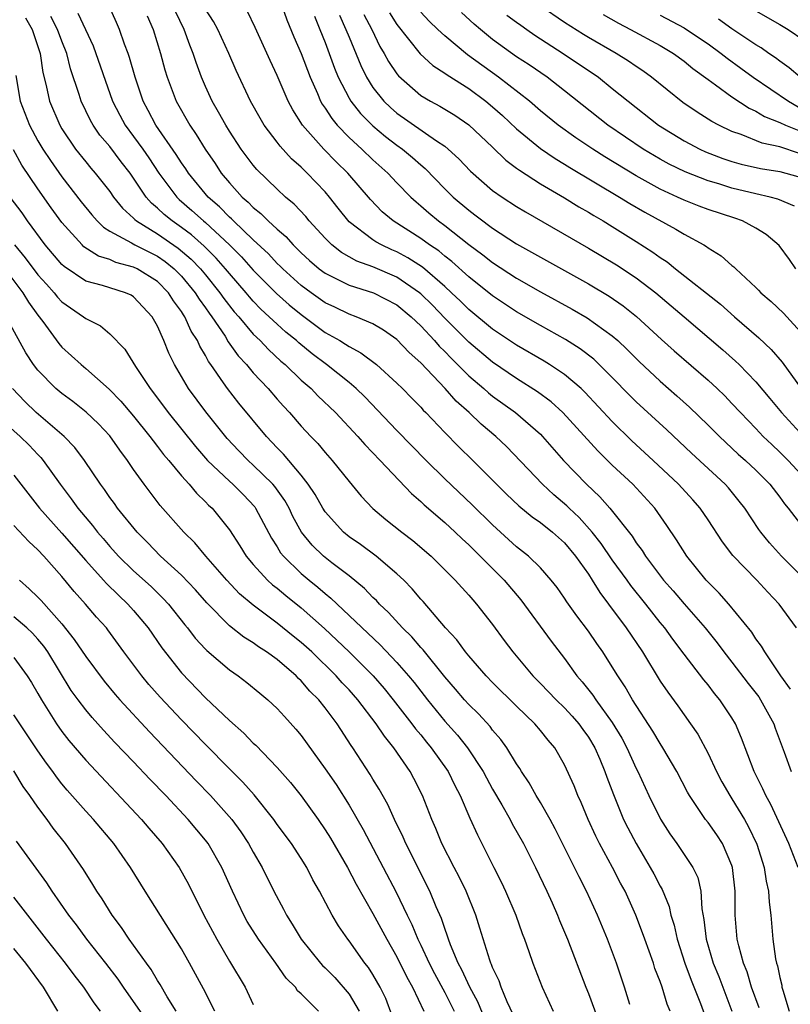
# Model space of a CAD drawing. Units: inches. Extents: x 2550000 to 2553000, y 1557000 to 1560000.
# Drawn here: x 2550487 to 2550552, y 1557950 to 1558032 of the extents above; entities that cross this region are included whole.
import ezdxf

# ---------------------------------------------------------------- set-up
doc = ezdxf.new("R2010")
doc.units = ezdxf.units.IN
doc.header["$MEASUREMENT"] = 0
doc.layers.add('LD25501557_2ft', color=142, linetype='Continuous')

msp = doc.modelspace()

# ---------------------------------------------------------------- linework, layer by layer
at = {"layer": 'LD25501557_2ft'}
for points, elevation in [([(2550552.536, 1557961), (2550551.748, 1557963), (2550550.249, 1557966.249), (2550549.818, 1557967), (2550549.57, 1557967.57), (2550548.848, 1557969), (2550547.805, 1557971.804), (2550547.3, 1557973), (2550547, 1557973.494), (2550545.986, 1557975), (2550545.525, 1557975.525), (2550545, 1557976.242), (2550544.654, 1557976.654), (2550543, 1557978.805), (2550542.052, 1557980.052), (2550541.378, 1557981), (2550541, 1557981.452), (2550539.79, 1557983), (2550538.547, 1557984.547), (2550538.231, 1557985), (2550537, 1557986.687), (2550536.061, 1557988.061), (2550535.313, 1557989), (2550534.225, 1557990.225), (2550533.392, 1557991), (2550533.202, 1557991.201), (2550532.125, 1557992.125), (2550531.159, 1557993), (2550528.146, 1557996.146), (2550527.268, 1557997), (2550526.038, 1557998.037), (2550525.041, 1557999), (2550523.957, 1557999.957), (2550523.03, 1558001), (2550521, 1558003.138), (2550520.02, 1558004.02), (2550519, 1558005.11), (2550517.868, 1558005.868), (2550517, 1558006.404), (2550515.603, 1558007), (2550515, 1558007.212), (2550513.8, 1558007.8), (2550513, 1558008.172), (2550511.834, 1558009), (2550511, 1558009.617), (2550509.463, 1558011), (2550509.237, 1558011.236), (2550509, 1558011.45), (2550508.259, 1558012.259), (2550507, 1558013.43), (2550505.344, 1558015), (2550505.178, 1558015.178), (2550505, 1558015.326), (2550504.175, 1558016.175), (2550503.219, 1558017), (2550501.573, 1558019), (2550501.353, 1558019.353), (2550501, 1558019.852), (2550500.563, 1558020.563), (2550498.849, 1558023), (2550498.217, 1558024.217), (2550497.79, 1558025), (2550497.127, 1558027), (2550496.656, 1558028.656), (2550496.534, 1558029), (2550496.243, 1558029.757), (2550495.82, 1558031), (2550495.581, 1558031.581), (2550494.955, 1558032.955)], 7670), ([(2550509.383, 1558033), (2550509.801, 1558031.801), (2550510.379, 1558030.379), (2550511, 1558028.982), (2550511.74, 1558027), (2550512.36, 1558025.64), (2550512.625, 1558025), (2550512.756, 1558024.756), (2550513, 1558024.422), (2550513.548, 1558023.548), (2550514.017, 1558023), (2550515, 1558021.983), (2550516.072, 1558021), (2550517, 1558020.106), (2550518.235, 1558019), (2550519, 1558018.185), (2550520.159, 1558017), (2550520.597, 1558016.597), (2550521, 1558016.274), (2550521.672, 1558015.672), (2550522.469, 1558015), (2550523, 1558014.616), (2550525, 1558013.042), (2550526.178, 1558012.178), (2550527, 1558011.519), (2550529, 1558010.22), (2550531, 1558009.085), (2550533.643, 1558007.643), (2550534.908, 1558006.908), (2550537, 1558005.401), (2550537.456, 1558005), (2550538.253, 1558004.253), (2550539.251, 1558003.251), (2550541, 1558001.623), (2550542.401, 1558000.401), (2550543.447, 1557999.447), (2550545, 1557997.944), (2550545.946, 1557997), (2550547.529, 1557995.529), (2550548.128, 1557995), (2550549, 1557994.178), (2550550.17, 1557993), (2550551, 1557991.923), (2550551.382, 1557991.382), (2550551.695, 1557991), (2550553, 1557989.301)], 7660), ([(2550552.647, 1558020.647), (2550551, 1558021.19), (2550549.508, 1558021.508), (2550547.773, 1558022.227), (2550547, 1558022.483), (2550545.903, 1558023), (2550545.308, 1558023.307), (2550544.077, 1558024.077), (2550542.887, 1558024.887), (2550540.277, 1558027), (2550539.54, 1558027.54), (2550539, 1558027.892), (2550538.355, 1558028.355), (2550537.331, 1558029), (2550535, 1558030.331), (2550534.585, 1558030.586), (2550533, 1558031.58), (2550530.961, 1558032.961)], 7644), ([(2550549.259, 1557949.259), (2550548.639, 1557951), (2550548.266, 1557952.266), (2550547.962, 1557953), (2550547.564, 1557954.436), (2550547.442, 1557955), (2550547.259, 1557957), (2550547.273, 1557958.727), (2550547.259, 1557959), (2550547.051, 1557961), (2550547, 1557961.153), (2550546.203, 1557963), (2550545.72, 1557963.719), (2550545, 1557964.742), (2550544.793, 1557965), (2550544.408, 1557965.593), (2550543.443, 1557967), (2550543.28, 1557967.28), (2550542.392, 1557969), (2550541.235, 1557971), (2550541, 1557971.355), (2550540.391, 1557972.391), (2550538.7, 1557975), (2550538.073, 1557976.073), (2550537.452, 1557977), (2550537, 1557977.756), (2550536.207, 1557979), (2550535.704, 1557979.704), (2550535, 1557980.744), (2550534.023, 1557982.023), (2550533.189, 1557983.19), (2550533, 1557983.495), (2550532.379, 1557984.379), (2550531.895, 1557985), (2550531, 1557986.025), (2550529.996, 1557987), (2550529, 1557987.787), (2550527, 1557989.607), (2550525.298, 1557991.298), (2550523, 1557993.467), (2550521.432, 1557995), (2550519, 1557997.507), (2550516.311, 1558000.311), (2550515.593, 1558001), (2550515, 1558001.496), (2550513.121, 1558003), (2550511.906, 1558003.905), (2550510.806, 1558004.806), (2550510.604, 1558005), (2550509.719, 1558005.719), (2550509, 1558006.365), (2550508.339, 1558007), (2550507.638, 1558007.638), (2550507, 1558008.301), (2550506.668, 1558008.668), (2550506.403, 1558009), (2550505, 1558010.612), (2550504.686, 1558011), (2550503.894, 1558011.894), (2550502.89, 1558012.89), (2550501.831, 1558013.831), (2550501, 1558014.455), (2550500.212, 1558015), (2550499.548, 1558015.548), (2550499, 1558016.08), (2550498.487, 1558016.487), (2550498.043, 1558017), (2550497, 1558018.569), (2550496.696, 1558019), (2550495.949, 1558019.949), (2550495, 1558021.212), (2550494.173, 1558022.173), (2550493.609, 1558023), (2550493.39, 1558023.39), (2550492.603, 1558025), (2550492.438, 1558025.562), (2550491.718, 1558027.718), (2550491.409, 1558029), (2550491, 1558030.024), (2550490.648, 1558031), (2550490.071, 1558032.071)], 7674), ([(2550492.35, 1558032.35), (2550492.991, 1558031), (2550493.624, 1558029.624), (2550495.238, 1558025), (2550495.833, 1558023.833), (2550496.28, 1558023), (2550497, 1558022.052), (2550497.755, 1558021), (2550498.269, 1558020.269), (2550499.103, 1558019), (2550500.598, 1558017), (2550500.802, 1558016.802), (2550501.876, 1558015.875), (2550502.827, 1558015), (2550503, 1558014.859), (2550505.019, 1558013), (2550506.011, 1558012.011), (2550507, 1558010.9), (2550508.936, 1558008.936), (2550510, 1558008), (2550511, 1558007.172), (2550513, 1558005.695), (2550514.226, 1558005), (2550514.71, 1558004.71), (2550515, 1558004.501), (2550515.992, 1558003.992), (2550517.288, 1558003), (2550519, 1558001.461), (2550519.464, 1558001), (2550520.219, 1558000.219), (2550521, 1557999.442), (2550521.205, 1557999.205), (2550521.421, 1557999), (2550523, 1557997.339), (2550524.16, 1557996.16), (2550525.345, 1557995), (2550527.322, 1557993), (2550528.166, 1557992.167), (2550529.197, 1557991.197), (2550530.291, 1557990.291), (2550531, 1557989.798), (2550531.995, 1557989), (2550533, 1557988.102), (2550533.93, 1557987), (2550535, 1557985.483), (2550535.322, 1557985), (2550535.955, 1557983.955), (2550536.694, 1557983), (2550538.165, 1557981), (2550539.518, 1557979), (2550541, 1557976.566), (2550541.64, 1557975.64), (2550542.486, 1557974.486), (2550543, 1557973.744), (2550543.543, 1557973), (2550544.135, 1557972.135), (2550545, 1557970.504), (2550545.719, 1557969), (2550546.16, 1557968.16), (2550546.818, 1557967), (2550547, 1557966.734), (2550548.045, 1557965), (2550548.392, 1557964.392), (2550549.071, 1557962.929), (2550549.689, 1557961), (2550549.852, 1557959.852), (2550550.058, 1557959), (2550550.106, 1557958.106), (2550550.246, 1557957), (2550550.425, 1557955), (2550550.642, 1557953.358), (2550550.718, 1557953), (2550550.79, 1557952.79), (2550551, 1557951.797), (2550551.155, 1557951.155), (2550551.177, 1557951), (2550551.243, 1557950.757), (2550551.79, 1557949)], 7672), ([(2550498.129, 1558032.129), (2550498.627, 1558031), (2550499.25, 1558029), (2550499.616, 1558027.616), (2550499.804, 1558027), (2550500.543, 1558025), (2550501.69, 1558023), (2550502.234, 1558022.233), (2550502.973, 1558021), (2550503.799, 1558019.799), (2550504.314, 1558019), (2550505, 1558018.179), (2550506.065, 1558017), (2550506.576, 1558016.576), (2550507, 1558016.119), (2550507.635, 1558015.635), (2550508.247, 1558015), (2550509, 1558014.302), (2550509.707, 1558013.707), (2550510.321, 1558013), (2550510.678, 1558012.678), (2550511, 1558012.342), (2550511.699, 1558011.699), (2550512.515, 1558011), (2550513, 1558010.638), (2550513.683, 1558010.317), (2550515, 1558009.646), (2550517.051, 1558009), (2550519, 1558008.004), (2550520.202, 1558007), (2550521, 1558006.24), (2550522.148, 1558005), (2550522.535, 1558004.535), (2550523, 1558004.086), (2550523.528, 1558003.528), (2550525, 1558002.074), (2550526.273, 1558001), (2550526.652, 1558000.652), (2550527, 1558000.376), (2550528.901, 1557999), (2550531, 1557997.177), (2550531.176, 1557997), (2550532.93, 1557995), (2550534.851, 1557993), (2550535.963, 1557991.963), (2550536.797, 1557991), (2550538.66, 1557988.66), (2550539, 1557988.112), (2550539.482, 1557987.482), (2550539.771, 1557987), (2550541.282, 1557985), (2550542.089, 1557984.09), (2550543, 1557983.012), (2550544.757, 1557981), (2550545.761, 1557979.761), (2550546.318, 1557979), (2550547, 1557978.133), (2550548.347, 1557976.347), (2550549.235, 1557975.235), (2550549.386, 1557975), (2550550.489, 1557973), (2550550.617, 1557972.617), (2550551.37, 1557970.631), (2550551.95, 1557969)], 7668), ([(2550551.897, 1557975.897), (2550551.087, 1557977), (2550549.74, 1557979), (2550549.469, 1557979.469), (2550549, 1557980.085), (2550548.648, 1557980.648), (2550546.723, 1557983), (2550545.918, 1557983.918), (2550545, 1557984.828), (2550544.844, 1557985), (2550543.223, 1557987), (2550542.373, 1557988.373), (2550541.565, 1557989.565), (2550540.549, 1557991), (2550538.716, 1557993), (2550537, 1557994.605), (2550535.785, 1557995.785), (2550532.866, 1557999), (2550531.883, 1557999.883), (2550530.734, 1558000.734), (2550529, 1558001.83), (2550527, 1558003.194), (2550525, 1558004.875), (2550523, 1558006.874), (2550521.961, 1558007.961), (2550521, 1558008.912), (2550520.895, 1558009), (2550519, 1558010.307), (2550517, 1558011.165), (2550515.654, 1558011.653), (2550514.364, 1558012.364), (2550513.552, 1558013), (2550513, 1558013.549), (2550511.676, 1558015), (2550511.376, 1558015.376), (2550510.413, 1558016.413), (2550509.7, 1558017), (2550509, 1558017.645), (2550507.293, 1558019.294), (2550507, 1558019.646), (2550505.992, 1558021), (2550505, 1558022.501), (2550504.692, 1558023), (2550504.095, 1558024.094), (2550503.559, 1558025), (2550503, 1558026.226), (2550502.668, 1558027), (2550502.225, 1558028.225), (2550501.987, 1558029), (2550501.696, 1558029.696), (2550501.227, 1558031), (2550500.485, 1558032.485)], 7666), ([(2550552.393, 1557981), (2550550.931, 1557983), (2550549.988, 1557983.988), (2550549.067, 1557985), (2550547.065, 1557987.065), (2550546.198, 1557988.198), (2550545, 1557990.029), (2550544.343, 1557991), (2550543.715, 1557991.715), (2550542.54, 1557993), (2550540.423, 1557995), (2550538.642, 1557996.642), (2550537, 1557998.254), (2550534.708, 1558000.708), (2550534.391, 1558001), (2550533, 1558002.173), (2550531.759, 1558003), (2550531.293, 1558003.293), (2550529, 1558004.628), (2550527, 1558005.962), (2550525, 1558007.602), (2550524.301, 1558008.301), (2550523.563, 1558009), (2550523, 1558009.516), (2550521.143, 1558011.143), (2550519.926, 1558011.926), (2550519, 1558012.418), (2550518.589, 1558012.589), (2550517.71, 1558013), (2550517.249, 1558013.249), (2550517, 1558013.42), (2550515, 1558014.936), (2550514.08, 1558016.079), (2550513.372, 1558017), (2550513, 1558017.435), (2550511.512, 1558019), (2550511.245, 1558019.244), (2550511, 1558019.506), (2550510.201, 1558020.201), (2550509.249, 1558021.249), (2550509, 1558021.594), (2550507.921, 1558023), (2550507.573, 1558023.573), (2550506.764, 1558025), (2550505.554, 1558027.554), (2550504.944, 1558029), (2550504.039, 1558031), (2550503.669, 1558031.669), (2550503, 1558032.689)], 7664), ([(2550553.143, 1557985), (2550551.145, 1557987), (2550550.125, 1557988.125), (2550549.409, 1557989), (2550549.235, 1557989.235), (2550548.074, 1557991), (2550547.605, 1557991.605), (2550546.699, 1557992.698), (2550546.429, 1557993), (2550543.608, 1557995.609), (2550541.546, 1557997.546), (2550539, 1557999.894), (2550538.443, 1558000.443), (2550537, 1558001.917), (2550535.445, 1558003.445), (2550534.319, 1558004.319), (2550533.099, 1558005.099), (2550531, 1558006.275), (2550529, 1558007.419), (2550527, 1558008.732), (2550525, 1558010.33), (2550523.601, 1558011.601), (2550523, 1558012.056), (2550522.491, 1558012.491), (2550521.723, 1558013), (2550521, 1558013.532), (2550518.689, 1558015), (2550517.768, 1558015.768), (2550516.784, 1558016.784), (2550514.89, 1558019), (2550513.931, 1558019.93), (2550512.886, 1558021), (2550511.121, 1558023), (2550510.289, 1558024.289), (2550509.914, 1558025), (2550509, 1558027.149), (2550508.398, 1558028.398), (2550507.151, 1558031.151), (2550506.503, 1558032.503)], 7662), ([(2550512.106, 1558032.107), (2550512.568, 1558031), (2550513, 1558029.897), (2550513.774, 1558027.774), (2550514.091, 1558027), (2550515, 1558025.257), (2550515.155, 1558025), (2550515.968, 1558023.968), (2550517, 1558022.941), (2550518.058, 1558022.058), (2550519, 1558021.338), (2550519.478, 1558021), (2550520.309, 1558020.309), (2550521, 1558019.683), (2550521.374, 1558019.374), (2550523, 1558017.692), (2550523.696, 1558017), (2550525, 1558015.892), (2550525.514, 1558015.514), (2550526.166, 1558015), (2550526.66, 1558014.66), (2550527, 1558014.39), (2550529, 1558013.1), (2550535, 1558009.755), (2550536.73, 1558008.73), (2550537.917, 1558007.917), (2550539.022, 1558007.022), (2550541.096, 1558005.096), (2550542.156, 1558004.156), (2550545, 1558001.702), (2550545.759, 1558001), (2550546.391, 1558000.39), (2550547, 1557999.761), (2550547.698, 1557999), (2550549, 1557997.658), (2550549.614, 1557997), (2550550.316, 1557996.316), (2550551, 1557995.688), (2550551.693, 1557995), (2550553.529, 1557993)], 7658), ([(2550514.197, 1558032.197), (2550514.743, 1558031), (2550515, 1558030.341), (2550515.975, 1558027.975), (2550516.458, 1558027), (2550517, 1558026.146), (2550517.916, 1558025), (2550518.467, 1558024.467), (2550519, 1558024.015), (2550522.306, 1558021.694), (2550523, 1558021.233), (2550523.29, 1558021), (2550524.188, 1558020.188), (2550525.157, 1558019.157), (2550527, 1558017.554), (2550527.786, 1558017), (2550529, 1558016.212), (2550529.753, 1558015.753), (2550535, 1558012.729), (2550537.336, 1558011.336), (2550539, 1558010.243), (2550540.629, 1558009), (2550541.917, 1558007.918), (2550543, 1558006.977), (2550546.237, 1558004.237), (2550547.299, 1558003.298), (2550547.602, 1558003), (2550549, 1558001.563), (2550550.174, 1558000.173), (2550551.126, 1557999), (2550552.969, 1557997)], 7656), ([(2550516.237, 1558032.237), (2550516.891, 1558031), (2550517.583, 1558029.583), (2550517.945, 1558029), (2550518.31, 1558028.31), (2550519, 1558027.286), (2550519.124, 1558027.124), (2550521, 1558025.484), (2550521.802, 1558025), (2550522.588, 1558024.588), (2550523.83, 1558023.83), (2550525, 1558023.038), (2550527, 1558021.158), (2550528.091, 1558020.09), (2550529, 1558019.419), (2550529.23, 1558019.231), (2550531, 1558018.101), (2550533, 1558016.93), (2550534.191, 1558016.191), (2550535, 1558015.73), (2550535.449, 1558015.448), (2550536.231, 1558015), (2550537, 1558014.534), (2550539, 1558013.294), (2550540.393, 1558012.394), (2550541, 1558011.942), (2550541.575, 1558011.575), (2550542.284, 1558011), (2550546.036, 1558008.036), (2550547.208, 1558007), (2550549.246, 1558005.246), (2550550.267, 1558004.268), (2550551.191, 1558003.191), (2550552.782, 1558001)], 7654), ([(2550518.377, 1558032.377), (2550519, 1558031.404), (2550520.949, 1558028.949), (2550521.993, 1558027.993), (2550523, 1558027.352), (2550523.195, 1558027.195), (2550525, 1558026.054), (2550526.444, 1558025), (2550527, 1558024.545), (2550527.814, 1558023.814), (2550529, 1558022.708), (2550531, 1558021.041), (2550532.213, 1558020.213), (2550533, 1558019.749), (2550533.457, 1558019.458), (2550537.598, 1558017), (2550538.46, 1558016.46), (2550539.726, 1558015.726), (2550542.321, 1558014.321), (2550543, 1558013.886), (2550544.654, 1558013), (2550544.871, 1558012.872), (2550545, 1558012.766), (2550546.095, 1558012.095), (2550547, 1558011.282), (2550547.161, 1558011.161), (2550547.311, 1558011), (2550549, 1558009.436), (2550549.222, 1558009.222), (2550549.419, 1558009), (2550550.273, 1558008.274), (2550551.293, 1558007.293), (2550553, 1558005.437)], 7652), ([(2550552.342, 1558011), (2550551.792, 1558011.792), (2550550.942, 1558012.942), (2550549.867, 1558013.867), (2550549, 1558014.384), (2550547.883, 1558015), (2550547.232, 1558015.232), (2550545, 1558015.97), (2550544.247, 1558016.247), (2550543, 1558016.731), (2550542.436, 1558017), (2550541, 1558017.644), (2550539, 1558018.767), (2550536.368, 1558020.368), (2550535.365, 1558021), (2550533.947, 1558021.947), (2550532.473, 1558023), (2550531, 1558024.194), (2550530.072, 1558025), (2550527.477, 1558027), (2550524.89, 1558028.89), (2550523, 1558030.46), (2550522.417, 1558031), (2550521.698, 1558031.698), (2550521, 1558032.452)], 7650), ([(2550552.229, 1558016.229), (2550550.829, 1558016.829), (2550550.189, 1558017), (2550549, 1558017.258), (2550547, 1558017.744), (2550545.91, 1558018.09), (2550545, 1558018.358), (2550543.091, 1558019.091), (2550541.75, 1558019.751), (2550541, 1558020.158), (2550539.586, 1558021), (2550536.639, 1558023), (2550533, 1558025.88), (2550531.55, 1558027), (2550530.043, 1558028.043), (2550529, 1558028.715), (2550527, 1558030.159), (2550525.973, 1558031), (2550525.45, 1558031.45), (2550524.406, 1558032.406)], 7648), ([(2550528.199, 1558032.199), (2550529, 1558031.615), (2550529.344, 1558031.344), (2550529.865, 1558031), (2550530.526, 1558030.526), (2550532.893, 1558029), (2550535.834, 1558027), (2550537, 1558026.072), (2550538.311, 1558025), (2550540.872, 1558023), (2550543, 1558021.694), (2550544.317, 1558021), (2550544.785, 1558020.785), (2550546.23, 1558020.23), (2550547, 1558019.971), (2550547.756, 1558019.756), (2550549.376, 1558019.377), (2550551, 1558019.124), (2550551.495, 1558019), (2550553, 1558018.56)], 7646), ([(2550536.237, 1558032.237), (2550537.517, 1558031.517), (2550538.517, 1558031), (2550541, 1558029.643), (2550542.099, 1558029), (2550543, 1558028.341), (2550543.729, 1558027.729), (2550545, 1558026.809), (2550545.62, 1558026.38), (2550547, 1558025.375), (2550548.424, 1558024.424), (2550549, 1558024.174), (2550549.725, 1558023.725), (2550551, 1558023.221), (2550551.458, 1558023), (2550553, 1558022.387)], 7642), ([(2550541, 1558032.201), (2550543, 1558031.123), (2550543.201, 1558031), (2550545, 1558029.791), (2550546.092, 1558029), (2550546.585, 1558028.585), (2550547.749, 1558027.75), (2550548.759, 1558027), (2550551.718, 1558025), (2550552.541, 1558024.541)], 7640), ([(2550549, 1558032.544), (2550551, 1558031.424), (2550551.707, 1558031), (2550553, 1558030.091)], 7636), ([(2550487.956, 1558031.956), (2550488.519, 1558031), (2550489.179, 1558029), (2550489.401, 1558027.401), (2550489.678, 1558026.321), (2550489.962, 1558025), (2550490.822, 1558023), (2550491, 1558022.7), (2550492.153, 1558021), (2550493, 1558019.929), (2550493.419, 1558019.419), (2550493.794, 1558019), (2550495, 1558017.457), (2550495.317, 1558017), (2550496.064, 1558016.065), (2550497, 1558015.238), (2550497.11, 1558015.11), (2550497.25, 1558015), (2550499, 1558013.937), (2550500.733, 1558012.733), (2550501.811, 1558011.811), (2550502.583, 1558011), (2550503, 1558010.495), (2550504.213, 1558009), (2550504.532, 1558008.532), (2550505.411, 1558007.411), (2550505.782, 1558007), (2550507, 1558005.555), (2550507.581, 1558005), (2550508.26, 1558004.26), (2550509.298, 1558003.298), (2550509.659, 1558003), (2550511, 1558001.706), (2550511.822, 1558001), (2550512.402, 1558000.402), (2550513.876, 1557999), (2550515.74, 1557997), (2550516.318, 1557996.318), (2550517.606, 1557995), (2550520.225, 1557992.225), (2550521, 1557991.573), (2550521.29, 1557991.289), (2550523, 1557989.815), (2550523.875, 1557989), (2550524.442, 1557988.442), (2550525, 1557987.933), (2550527.953, 1557985), (2550529.356, 1557983.357), (2550531.901, 1557979.901), (2550533, 1557978.451), (2550534.03, 1557977), (2550534.492, 1557976.492), (2550535.375, 1557975.375), (2550535.612, 1557975), (2550537, 1557973.093), (2550537.796, 1557971.796), (2550538.213, 1557971), (2550539, 1557969.273), (2550539.144, 1557969), (2550540.065, 1557967), (2550541.026, 1557965.026), (2550541.812, 1557963.812), (2550542.394, 1557963), (2550543.739, 1557961), (2550544.145, 1557960.145), (2550544.387, 1557959), (2550544.473, 1557957.527), (2550544.657, 1557956.657), (2550544.846, 1557955), (2550545.439, 1557953), (2550545.895, 1557951.895), (2550546.989, 1557948.989)], 7676), ([(2550552.689, 1558027), (2550551.778, 1558027.777), (2550551, 1558028.343), (2550550.637, 1558028.637), (2550550.085, 1558029), (2550549.45, 1558029.45), (2550549, 1558029.707), (2550547, 1558031.042), (2550545.86, 1558031.86)], 7638), ([(2550487.15, 1558027.15), (2550487.526, 1558025), (2550488.301, 1558023), (2550489, 1558021.693), (2550489.41, 1558021), (2550490.041, 1558020.041), (2550491, 1558018.688), (2550492.609, 1558016.609), (2550493.498, 1558015.498), (2550493.952, 1558015), (2550494.473, 1558014.473), (2550495, 1558014.153), (2550496.833, 1558013.167), (2550497.111, 1558013), (2550499, 1558012.054), (2550499.623, 1558011.623), (2550500.386, 1558011), (2550501, 1558010.379), (2550502.143, 1558009), (2550502.463, 1558008.463), (2550503, 1558007.737), (2550503.298, 1558007.298), (2550503.529, 1558007), (2550504.636, 1558005.364), (2550504.911, 1558004.911), (2550505.739, 1558003.739), (2550506.435, 1558003), (2550507, 1558002.315), (2550508.229, 1558001), (2550509, 1558000.101), (2550509.519, 1557999.519), (2550510.019, 1557999), (2550511, 1557997.868), (2550511.81, 1557997), (2550512.398, 1557996.398), (2550513, 1557995.653), (2550513.586, 1557995), (2550515, 1557993.237), (2550516.011, 1557992.011), (2550517, 1557990.98), (2550518.069, 1557990.069), (2550519.411, 1557989), (2550520.317, 1557988.317), (2550521.855, 1557987), (2550523.873, 1557985), (2550525, 1557983.75), (2550525.343, 1557983.342), (2550525.664, 1557983), (2550527, 1557981.283), (2550527.964, 1557979.964), (2550528.694, 1557979), (2550530.368, 1557977), (2550531, 1557976.364), (2550532.301, 1557975), (2550533, 1557974.333), (2550533.644, 1557973.644), (2550534.206, 1557973), (2550534.524, 1557972.524), (2550535, 1557971.881), (2550535.531, 1557971), (2550535.95, 1557970.05), (2550536.386, 1557969), (2550536.541, 1557968.541), (2550537.089, 1557967.09), (2550537.945, 1557965), (2550538.291, 1557964.291), (2550538.98, 1557963), (2550540.171, 1557961), (2550540.466, 1557960.466), (2550541, 1557959.429), (2550541.16, 1557959.16), (2550541.74, 1557957.74), (2550541.903, 1557957), (2550542.163, 1557956.163), (2550542.406, 1557955), (2550543.057, 1557953), (2550543.579, 1557951.579), (2550544.361, 1557949.639), (2550544.705, 1557948.705)], 7678), ([(2550541.833, 1557949), (2550541.584, 1557949.584), (2550541.168, 1557951), (2550541, 1557951.48), (2550540.565, 1557952.565), (2550540.429, 1557953), (2550539.705, 1557955), (2550539.532, 1557955.532), (2550538.978, 1557957), (2550538.061, 1557959), (2550537.687, 1557959.687), (2550537.013, 1557961), (2550535.924, 1557963), (2550535.615, 1557963.615), (2550534.974, 1557965), (2550534.409, 1557966.409), (2550534.123, 1557967), (2550533.807, 1557967.807), (2550533, 1557969.57), (2550532.185, 1557971), (2550531.633, 1557971.633), (2550531, 1557972.445), (2550530.538, 1557973), (2550529, 1557974.458), (2550527, 1557976.446), (2550526.462, 1557977), (2550525, 1557978.673), (2550524.732, 1557979), (2550524.009, 1557980.009), (2550523.068, 1557981), (2550521.198, 1557983.198), (2550521, 1557983.411), (2550520.282, 1557984.282), (2550519.568, 1557985), (2550519, 1557985.533), (2550517.268, 1557987), (2550515.963, 1557987.964), (2550515, 1557988.614), (2550514.526, 1557989), (2550513, 1557990.692), (2550512.8, 1557991), (2550512.157, 1557992.157), (2550511.594, 1557993), (2550511, 1557993.755), (2550509.529, 1557995.529), (2550509, 1557996.058), (2550508.104, 1557997), (2550505.792, 1557999.792), (2550504.838, 1558001), (2550504.515, 1558001.485), (2550503.451, 1558003), (2550503.255, 1558003.255), (2550503, 1558003.762), (2550502.532, 1558004.532), (2550502.342, 1558005), (2550501.805, 1558005.805), (2550501.289, 1558007), (2550501.166, 1558007.166), (2550501, 1558007.445), (2550500.327, 1558008.327), (2550499.92, 1558009), (2550499, 1558009.93), (2550497.299, 1558011), (2550497, 1558011.147), (2550495.526, 1558011.526), (2550495, 1558011.766), (2550494.057, 1558012.057), (2550492.845, 1558012.845), (2550492.685, 1558013), (2550491, 1558014.882), (2550490.108, 1558016.108), (2550489, 1558017.687), (2550487.653, 1558019.653), (2550486.949, 1558020.949)], 7680), ([(2550538.458, 1557949.542), (2550538.013, 1557951), (2550537.336, 1557953), (2550536.588, 1557955), (2550535.753, 1557957), (2550534.84, 1557959), (2550534.216, 1557960.216), (2550533.848, 1557961), (2550532.232, 1557964.232), (2550531.811, 1557965), (2550531, 1557966.414), (2550530.642, 1557967), (2550530.054, 1557968.054), (2550529.415, 1557969), (2550529.268, 1557969.268), (2550529, 1557969.651), (2550528.193, 1557971), (2550527.696, 1557971.696), (2550527, 1557972.474), (2550526.779, 1557972.779), (2550525.815, 1557973.815), (2550525, 1557974.593), (2550524.634, 1557975), (2550523.89, 1557975.89), (2550523, 1557976.916), (2550521.181, 1557979.181), (2550521, 1557979.362), (2550520.249, 1557980.249), (2550519.468, 1557981), (2550518.297, 1557982.297), (2550517.539, 1557983), (2550517.289, 1557983.289), (2550517, 1557983.552), (2550516.298, 1557984.298), (2550515, 1557985.345), (2550513.551, 1557986.449), (2550512.856, 1557987), (2550511.912, 1557987.912), (2550511.022, 1557989), (2550510.31, 1557990.31), (2550509.986, 1557991), (2550509.634, 1557991.634), (2550508.808, 1557992.808), (2550508.642, 1557993), (2550507, 1557994.608), (2550506.559, 1557995), (2550505.791, 1557995.791), (2550504.826, 1557996.826), (2550503.041, 1557999.041), (2550501.592, 1558001), (2550500.423, 1558003), (2550499.954, 1558003.954), (2550499.534, 1558005), (2550499, 1558006.201), (2550498.559, 1558007), (2550497, 1558008.668), (2550496.794, 1558008.794), (2550496.322, 1558009), (2550495, 1558009.399), (2550494.395, 1558009.605), (2550493, 1558009.976), (2550491.186, 1558011.186), (2550491, 1558011.366), (2550489.599, 1558013), (2550488.134, 1558015), (2550487.673, 1558015.673), (2550486.69, 1558017)], 7682), ([(2550487.04, 1558013), (2550487.932, 1558011.932), (2550489, 1558010.499), (2550489.706, 1558009.706), (2550490.369, 1558009), (2550490.644, 1558008.644), (2550491, 1558008.252), (2550492.82, 1558007), (2550493, 1558006.846), (2550494.235, 1558006.235), (2550495, 1558005.578), (2550496.278, 1558004.278), (2550497.155, 1558002.845), (2550498.374, 1558001), (2550498.655, 1558000.655), (2550499.883, 1557999), (2550502.168, 1557996.168), (2550503.183, 1557995), (2550505, 1557993.254), (2550505.286, 1557993), (2550506.142, 1557992.142), (2550507.114, 1557991.114), (2550507.194, 1557991), (2550508.511, 1557988.511), (2550509, 1557987.769), (2550509.286, 1557987.286), (2550509.518, 1557987), (2550511, 1557985.56), (2550511.66, 1557985), (2550512.405, 1557984.405), (2550513, 1557983.873), (2550513.491, 1557983.491), (2550517.599, 1557979.599), (2550519, 1557978.114), (2550519.974, 1557977), (2550520.437, 1557976.437), (2550521.546, 1557975), (2550523, 1557973.212), (2550524.052, 1557972.052), (2550524.9, 1557971), (2550526.219, 1557969), (2550526.484, 1557968.484), (2550527, 1557967.546), (2550527.763, 1557966.237), (2550528.46, 1557965), (2550528.641, 1557964.641), (2550529.577, 1557963), (2550530.588, 1557961), (2550531.532, 1557959), (2550531.963, 1557958.037), (2550532.414, 1557957), (2550532.574, 1557956.574), (2550533.242, 1557955), (2550534.783, 1557951), (2550535, 1557950.477), (2550537.028, 1557945)], 7684), ([(2550486.224, 1558011), (2550487.745, 1558009), (2550488.203, 1558008.202), (2550489, 1558007.119), (2550489.408, 1558006.592), (2550490.749, 1558004.749), (2550491, 1558004.467), (2550492.61, 1558003), (2550493, 1558002.68), (2550494.955, 1558000.955), (2550495.937, 1557999.937), (2550497, 1557998.679), (2550498.356, 1557997), (2550498.619, 1557996.619), (2550499, 1557996.162), (2550499.5, 1557995.5), (2550499.932, 1557995), (2550501, 1557993.703), (2550501.64, 1557993), (2550502.249, 1557992.249), (2550503, 1557991.544), (2550503.262, 1557991.262), (2550503.554, 1557991), (2550505, 1557989.206), (2550505.875, 1557987.874), (2550506.413, 1557987), (2550507, 1557986.313), (2550508.196, 1557985), (2550508.61, 1557984.611), (2550509, 1557984.316), (2550509.711, 1557983.711), (2550511, 1557982.672), (2550512.944, 1557980.945), (2550513.991, 1557979.991), (2550515.01, 1557979.009), (2550517.003, 1557977), (2550517.931, 1557975.931), (2550518.698, 1557975), (2550520.256, 1557973), (2550520.565, 1557972.565), (2550521, 1557972.059), (2550521.47, 1557971.47), (2550521.87, 1557971), (2550523.275, 1557969), (2550523.834, 1557967.834), (2550524.282, 1557967), (2550525.1, 1557965.099), (2550525.721, 1557963.721), (2550526.101, 1557963), (2550527.105, 1557961), (2550527.737, 1557959.737), (2550528.085, 1557959), (2550528.936, 1557957), (2550529.468, 1557955.468), (2550529.656, 1557955), (2550530.015, 1557953.985), (2550530.345, 1557953), (2550531.136, 1557951), (2550532.07, 1557949)], 7686), ([(2550528.722, 1557948.721), (2550528.219, 1557949.781), (2550527.716, 1557951), (2550527.537, 1557951.537), (2550527, 1557952.626), (2550526.9, 1557952.9), (2550526.844, 1557953), (2550526.754, 1557953.246), (2550525.934, 1557955.934), (2550525.585, 1557957), (2550524.774, 1557959), (2550524.205, 1557960.205), (2550523.782, 1557961), (2550522.759, 1557963), (2550522.253, 1557964.253), (2550521.922, 1557965), (2550521.145, 1557967), (2550520.42, 1557968.42), (2550520.107, 1557969), (2550518.738, 1557971), (2550517.95, 1557971.95), (2550517.268, 1557973), (2550515.726, 1557975), (2550515, 1557975.821), (2550514.428, 1557976.428), (2550513.93, 1557977), (2550511.877, 1557979), (2550511, 1557979.797), (2550510.326, 1557980.326), (2550509, 1557981.413), (2550507, 1557982.897), (2550505.856, 1557983.857), (2550504.788, 1557985), (2550503.042, 1557987), (2550502.112, 1557988.112), (2550501.198, 1557989), (2550499.229, 1557991.229), (2550497.879, 1557993), (2550497, 1557994.242), (2550496.496, 1557995), (2550495.843, 1557995.843), (2550495, 1557997.054), (2550494.052, 1557998.051), (2550493.022, 1557999.022), (2550491.91, 1557999.91), (2550491, 1558000.584), (2550490.508, 1558001), (2550489, 1558002.538), (2550488.637, 1558003), (2550487.978, 1558003.978), (2550486.564, 1558006.564)], 7688), ([(2550526.346, 1557948.346), (2550525.771, 1557949.771), (2550525.081, 1557951), (2550524.431, 1557952.431), (2550524.113, 1557953), (2550523.477, 1557954.522), (2550523.31, 1557955), (2550523.241, 1557955.241), (2550523, 1557955.888), (2550522.729, 1557956.729), (2550522.294, 1557957.705), (2550521.762, 1557959), (2550519.732, 1557963), (2550519.519, 1557963.519), (2550518.797, 1557965), (2550518.247, 1557966.247), (2550517.527, 1557967.527), (2550517, 1557968.361), (2550516.766, 1557968.765), (2550515.309, 1557971), (2550515.178, 1557971.178), (2550514.004, 1557973), (2550513, 1557974.342), (2550512.477, 1557975), (2550511.733, 1557975.733), (2550511, 1557976.594), (2550510.785, 1557976.785), (2550510.585, 1557977), (2550509, 1557978.359), (2550508.11, 1557979), (2550507.427, 1557979.427), (2550507, 1557979.745), (2550506.219, 1557980.218), (2550505, 1557981.183), (2550503.109, 1557983.11), (2550502.179, 1557984.179), (2550501, 1557985.416), (2550499.257, 1557987), (2550498.145, 1557988.144), (2550497.284, 1557989), (2550495.663, 1557991), (2550495.391, 1557991.391), (2550495, 1557991.907), (2550494.558, 1557992.558), (2550494.221, 1557993), (2550492.906, 1557995), (2550492.087, 1557996.088), (2550491.197, 1557997), (2550488.856, 1557999), (2550487.908, 1557999.908), (2550486.867, 1558001)], 7690), ([(2550486.192, 1557998.192), (2550487.52, 1557997), (2550488.265, 1557996.265), (2550489, 1557995.485), (2550489.245, 1557995.245), (2550489.451, 1557995), (2550490.874, 1557993), (2550491.789, 1557991.789), (2550492.342, 1557991), (2550493.564, 1557989.564), (2550493.987, 1557989), (2550494.463, 1557988.463), (2550495, 1557987.812), (2550495.731, 1557987), (2550497, 1557985.765), (2550498.458, 1557984.458), (2550499.475, 1557983.475), (2550499.906, 1557983), (2550501.269, 1557981.269), (2550501.499, 1557981), (2550502.148, 1557980.149), (2550503, 1557979.225), (2550503.111, 1557979.111), (2550505, 1557977.493), (2550505.724, 1557977), (2550506.453, 1557976.453), (2550507.54, 1557975.54), (2550508.219, 1557975), (2550509, 1557974.272), (2550509.594, 1557973.593), (2550510.556, 1557972.556), (2550511, 1557972.014), (2550513, 1557969.242), (2550513.91, 1557967.91), (2550515, 1557966.201), (2550516.173, 1557964.173), (2550517.855, 1557961), (2550518.927, 1557958.927), (2550519.849, 1557957), (2550520.239, 1557956.239), (2550520.744, 1557955), (2550521, 1557954.491), (2550521.704, 1557953), (2550522.144, 1557952.144), (2550523, 1557950.546), (2550523.792, 1557949)], 7692), ([(2550487, 1557993.769), (2550489.143, 1557991), (2550491, 1557988.921), (2550493, 1557986.629), (2550494.492, 1557985), (2550494.724, 1557984.724), (2550495.73, 1557983.729), (2550496.528, 1557983), (2550497, 1557982.462), (2550498.208, 1557981), (2550499.343, 1557979.343), (2550501, 1557977.258), (2550503, 1557975.176), (2550505, 1557973.257), (2550506.209, 1557972.209), (2550507, 1557971.371), (2550507.198, 1557971.198), (2550509, 1557969.347), (2550510.1, 1557968.1), (2550511, 1557966.968), (2550512.415, 1557965), (2550513, 1557964.147), (2550513.438, 1557963.438), (2550514.862, 1557961), (2550515.601, 1557959.6), (2550517, 1557957.154), (2550518.151, 1557955), (2550519, 1557953.537), (2550519.834, 1557951.834), (2550520.311, 1557951), (2550521.238, 1557949)], 7694), ([(2550518.607, 1557948.607), (2550518.061, 1557950.061), (2550517.591, 1557951), (2550517, 1557952.043), (2550516.636, 1557952.636), (2550516.327, 1557953), (2550515, 1557954.866), (2550514.889, 1557955), (2550514.115, 1557956.116), (2550513.58, 1557957), (2550512.529, 1557959), (2550511.975, 1557959.974), (2550511.469, 1557961), (2550511, 1557961.752), (2550510.181, 1557963), (2550509, 1557964.588), (2550508.71, 1557965), (2550507.064, 1557967.064), (2550506.126, 1557968.126), (2550505, 1557969.241), (2550503, 1557971.262), (2550501, 1557973.332), (2550499.224, 1557975.224), (2550498.282, 1557976.282), (2550497.673, 1557977), (2550496.191, 1557979), (2550494.849, 1557980.849), (2550494.724, 1557981), (2550493.907, 1557981.907), (2550492.98, 1557983), (2550492.038, 1557984.038), (2550491, 1557985.303), (2550489.483, 1557987), (2550489, 1557987.521), (2550488.229, 1557988.229), (2550487, 1557989.571)], 7696), ([(2550487.459, 1557985), (2550488.282, 1557984.281), (2550489, 1557983.582), (2550489.282, 1557983.282), (2550491, 1557981.333), (2550492.044, 1557980.044), (2550493, 1557978.611), (2550494.542, 1557976.542), (2550495.448, 1557975.448), (2550495.839, 1557975), (2550498.324, 1557972.324), (2550502.23, 1557968.229), (2550503.42, 1557967), (2550505.207, 1557965), (2550505.965, 1557963.966), (2550506.605, 1557963), (2550507, 1557962.266), (2550507.743, 1557961), (2550508.727, 1557959), (2550509.518, 1557957.517), (2550509.769, 1557957), (2550510.258, 1557956.258), (2550510.99, 1557955), (2550512.608, 1557953), (2550512.791, 1557952.791), (2550513, 1557952.605), (2550513.809, 1557951.809), (2550515, 1557950.411), (2550515.858, 1557949)], 7698), ([(2550512.458, 1557949), (2550511, 1557950.431), (2550510.701, 1557950.701), (2550510.525, 1557951), (2550509.751, 1557951.751), (2550508.884, 1557953), (2550507.422, 1557955), (2550506.488, 1557956.488), (2550506.204, 1557957), (2550505.259, 1557959), (2550504.379, 1557961), (2550503.22, 1557963), (2550503, 1557963.285), (2550501.563, 1557965), (2550499.685, 1557967), (2550498.366, 1557968.365), (2550497, 1557969.82), (2550495.442, 1557971.443), (2550494.474, 1557972.474), (2550493.524, 1557973.524), (2550493, 1557974.157), (2550492.362, 1557975), (2550491.79, 1557975.79), (2550489.824, 1557979), (2550489.486, 1557979.487), (2550489, 1557980.068), (2550488.554, 1557980.554), (2550488.084, 1557981), (2550487, 1557981.94)], 7700), ([(2550487, 1557978.533), (2550488.111, 1557977), (2550488.456, 1557976.456), (2550489, 1557975.534), (2550489.297, 1557975), (2550490.553, 1557973), (2550491, 1557972.36), (2550491.595, 1557971.595), (2550493, 1557969.949), (2550497.663, 1557965), (2550498.273, 1557964.273), (2550499.379, 1557963), (2550500.798, 1557961), (2550501.585, 1557959.585), (2550501.872, 1557959), (2550502.265, 1557958.265), (2550502.876, 1557957), (2550503.944, 1557955), (2550505, 1557953.162), (2550506.326, 1557951), (2550507, 1557949.533)], 7702), ([(2550503.782, 1557949), (2550502.842, 1557950.842), (2550501.669, 1557953), (2550501, 1557954.198), (2550497.972, 1557959), (2550496.739, 1557961), (2550495.332, 1557963), (2550493.651, 1557965), (2550493, 1557965.702), (2550491.453, 1557967.453), (2550491, 1557967.988), (2550490.551, 1557968.551), (2550490.238, 1557969), (2550489.707, 1557969.706), (2550489, 1557970.73), (2550487.487, 1557973), (2550487, 1557973.757)], 7704), ([(2550500.553, 1557949), (2550499.815, 1557950.184), (2550499.221, 1557951.221), (2550499, 1557951.554), (2550498.469, 1557952.469), (2550498.068, 1557953), (2550496.633, 1557955), (2550495.986, 1557955.986), (2550495.197, 1557957), (2550494.365, 1557958.365), (2550493.927, 1557959), (2550493.583, 1557959.583), (2550492.816, 1557960.816), (2550491.314, 1557963), (2550490.284, 1557964.284), (2550489.779, 1557965), (2550489, 1557966.027), (2550488.324, 1557967), (2550487.766, 1557967.766), (2550487, 1557969.053)], 7706), ([(2550487.181, 1557963.18), (2550489.721, 1557959.721), (2550490.165, 1557959), (2550491.55, 1557957), (2550492.192, 1557956.193), (2550493.051, 1557955), (2550494.648, 1557953), (2550495.669, 1557951.669), (2550496.119, 1557951), (2550498.133, 1557948.133)], 7708), ([(2550494.238, 1557949), (2550493.697, 1557949.697), (2550492.842, 1557951), (2550492.035, 1557952.035), (2550491.315, 1557953), (2550489.713, 1557955), (2550487, 1557958.502)], 7710), ([(2550490.679, 1557949), (2550489.462, 1557951), (2550487.983, 1557953), (2550487, 1557954.229)], 7712)]:
    msp.add_lwpolyline(points, dxfattribs=dict(at, elevation=elevation))

doc.saveas('drawing.dxf')
